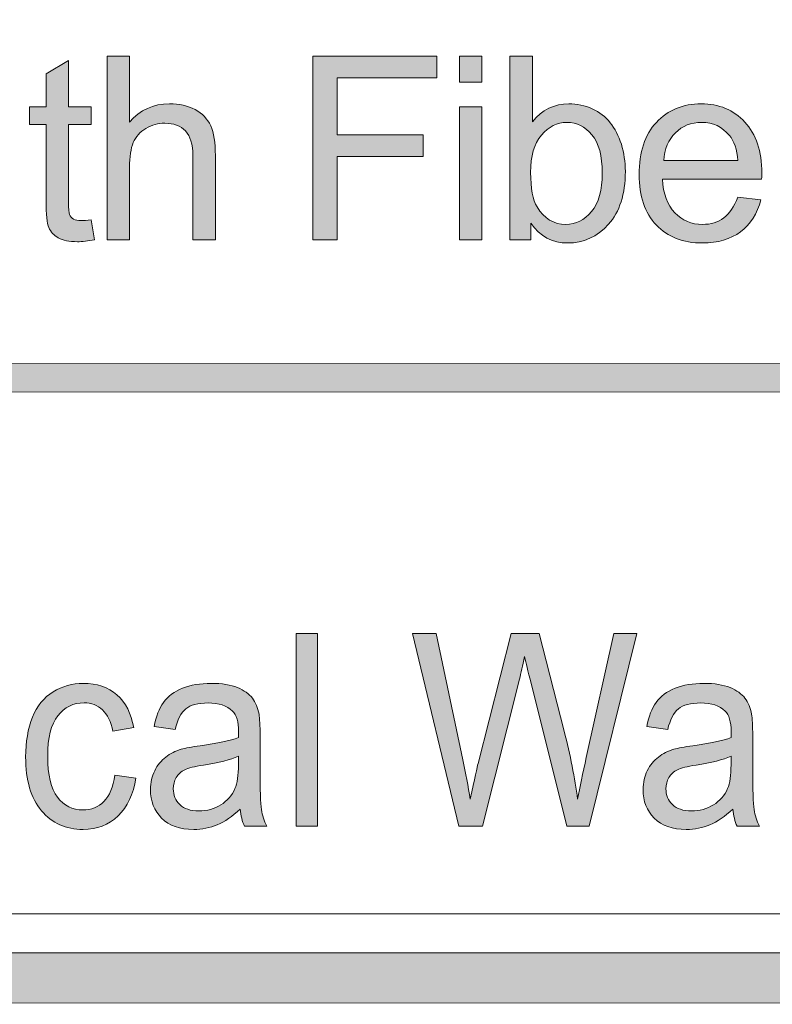
# Model space of a CAD drawing. Units: inches. Extents: x 0 to 8.9, y -11 to 2.
# Drawn here: x 6.1 to 6.5, y -10.6 to -10.1 of the extents above; entities that cross this region are included whole.
import ezdxf

# ---------------------------------------------------------------- set-up
doc = ezdxf.new("R2010")
doc.units = ezdxf.units.IN
doc.header["$MEASUREMENT"] = 0
doc.layers.add('Layer 1', color=7, linetype='Continuous', lineweight=0)

# ---------------------------------------------------------------- blocks, each defined once
blk = doc.blocks.new('Block_28')
at = {"layer": 'Layer 1'}
h = blk.add_hatch(color=7, dxfattribs=at)
h.dxf.hatch_style = 2
edge = h.paths.add_edge_path()
edge.add_spline(control_points=[(6.28046, -10.53749), (6.28046, -10.53749), (6.28046, -10.44354), (6.28046, -10.44354), (6.28046, -10.44354), (6.29091, -10.44354), (6.29091, -10.44354), (6.29091, -10.44354), (6.29091, -10.53749), (6.29091, -10.53749), (6.29091, -10.53749), (6.28046, -10.53749), (6.28046, -10.53749)], knot_values=[0, 0, 0, 0, 1, 1, 1, 2, 2, 2, 3, 3, 3, 4, 4, 4, 4], degree=3, periodic=0)
h = blk.add_hatch(color=7, dxfattribs=at)
h.dxf.hatch_style = 2
edge = h.paths.add_edge_path()
edge.add_spline(control_points=[(6.3597, -10.53749), (6.3597, -10.53749), (6.33714, -10.44354), (6.33714, -10.44354), (6.33714, -10.44354), (6.34869, -10.44354), (6.34869, -10.44354), (6.34869, -10.44354), (6.36161, -10.50513), (6.36161, -10.50513), (6.36301, -10.51158), (6.3642, -10.51799), (6.36521, -10.52435), (6.36738, -10.51431), (6.36865, -10.50852), (6.36903, -10.50699), (6.36903, -10.50699), (6.38521, -10.44354), (6.38521, -10.44354), (6.38521, -10.44354), (6.39878, -10.44354), (6.39878, -10.44354), (6.39878, -10.44354), (6.41096, -10.49109), (6.41096, -10.49109), (6.41401, -10.50289), (6.41622, -10.51397), (6.41756, -10.52435), (6.41865, -10.51842), (6.42006, -10.5116), (6.42179, -10.50391), (6.42179, -10.50391), (6.43514, -10.44354), (6.43514, -10.44354), (6.43514, -10.44354), (6.44644, -10.44354), (6.44644, -10.44354), (6.44644, -10.44354), (6.42314, -10.53749), (6.42314, -10.53749), (6.42314, -10.53749), (6.41229, -10.53749), (6.41229, -10.53749), (6.41229, -10.53749), (6.39437, -10.4659), (6.39437, -10.4659), (6.39286, -10.45992), (6.39198, -10.45624), (6.39171, -10.45487), (6.39081, -10.4592), (6.38999, -10.46288), (6.38921, -10.4659), (6.38921, -10.4659), (6.37118, -10.53749), (6.37118, -10.53749), (6.37118, -10.53749), (6.3597, -10.53749), (6.3597, -10.53749)], knot_values=[0, 0, 0, 0, 1, 1, 1, 2, 2, 2, 3, 3, 3, 4, 4, 4, 5, 5, 5, 6, 6, 6, 7, 7, 7, 8, 8, 8, 9, 9, 9, 10, 10, 10, 11, 11, 11, 12, 12, 12, 13, 13, 13, 14, 14, 14, 15, 15, 15, 16, 16, 16, 17, 17, 17, 18, 18, 18, 19, 19, 19, 19], degree=3, periodic=0)
h = blk.add_hatch(color=7, dxfattribs=at)
h.dxf.hatch_style = 2
edge = h.paths.add_edge_path()
edge.add_spline(control_points=[(6.19202, -10.51256), (6.19202, -10.51256), (6.20227, -10.51404), (6.20227, -10.51404), (6.20116, -10.52185), (6.19828, -10.52797), (6.19367, -10.53239), (6.18905, -10.53681), (6.18338, -10.53902), (6.17665, -10.53902), (6.16821, -10.53902), (6.16144, -10.53598), (6.15632, -10.52989), (6.1512, -10.5238), (6.14864, -10.51508), (6.14864, -10.50372), (6.14864, -10.49637), (6.14974, -10.48994), (6.15195, -10.48443), (6.15415, -10.47891), (6.1575, -10.47479), (6.162, -10.47202), (6.1665, -10.46927), (6.17141, -10.4679), (6.1767, -10.4679), (6.18339, -10.4679), (6.18886, -10.46977), (6.19312, -10.4735), (6.19736, -10.47724), (6.20009, -10.48254), (6.20129, -10.48942), (6.20129, -10.48942), (6.19115, -10.49116), (6.19115, -10.49116), (6.19017, -10.48659), (6.18846, -10.48314), (6.18601, -10.48083), (6.18355, -10.47853), (6.1806, -10.47738), (6.17711, -10.47738), (6.17185, -10.47738), (6.16758, -10.47947), (6.16429, -10.48363), (6.16101, -10.48779), (6.15937, -10.49438), (6.15937, -10.50339), (6.15937, -10.51253), (6.16096, -10.51918), (6.16412, -10.52333), (6.16729, -10.52747), (6.17143, -10.52954), (6.17653, -10.52954), (6.18062, -10.52954), (6.18405, -10.52816), (6.18679, -10.52538), (6.18953, -10.5226), (6.19128, -10.51832), (6.19202, -10.51256)], knot_values=[0, 0, 0, 0, 1, 1, 1, 2, 2, 2, 3, 3, 3, 4, 4, 4, 5, 5, 5, 6, 6, 6, 7, 7, 7, 8, 8, 8, 9, 9, 9, 10, 10, 10, 11, 11, 11, 12, 12, 12, 13, 13, 13, 14, 14, 14, 15, 15, 15, 16, 16, 16, 17, 17, 17, 18, 18, 18, 19, 19, 19, 19], degree=3, periodic=0)
h = blk.add_hatch(color=7, dxfattribs=at)
h.dxf.hatch_style = 2
edge = h.paths.add_edge_path()
edge.add_spline(control_points=[(6.25231, -10.50334), (6.24851, -10.50505), (6.24282, -10.5065), (6.23526, -10.50769), (6.23096, -10.50837), (6.22793, -10.50914), (6.22616, -10.51), (6.22437, -10.51085), (6.223, -10.5121), (6.22203, -10.51374), (6.22107, -10.51539), (6.22058, -10.51721), (6.22058, -10.51922), (6.22058, -10.5223), (6.22164, -10.52486), (6.22374, -10.52691), (6.22584, -10.52897), (6.22894, -10.52999), (6.23299, -10.52999), (6.23701, -10.52999), (6.24059, -10.52903), (6.24372, -10.52707), (6.24685, -10.52513), (6.24915, -10.52247), (6.25062, -10.5191), (6.25174, -10.51649), (6.25231, -10.51264), (6.25231, -10.50755), (6.25231, -10.50755), (6.25231, -10.50334), (6.25231, -10.50334)], knot_values=[0, 0, 0, 0, 1, 1, 1, 2, 2, 2, 3, 3, 3, 4, 4, 4, 5, 5, 5, 6, 6, 6, 7, 7, 7, 8, 8, 8, 9, 9, 9, 10, 10, 10, 10], degree=3, periodic=0)
edge = h.paths.add_edge_path()
edge.add_spline(control_points=[(6.25317, -10.52909), (6.24931, -10.53273), (6.24558, -10.53529), (6.24201, -10.53678), (6.23843, -10.53828), (6.23459, -10.53902), (6.2305, -10.53902), (6.22373, -10.53902), (6.21853, -10.5372), (6.2149, -10.53354), (6.21126, -10.52989), (6.20945, -10.52523), (6.20945, -10.51954), (6.20945, -10.51621), (6.21014, -10.51317), (6.21151, -10.51042), (6.21288, -10.50766), (6.21468, -10.50545), (6.21691, -10.50378), (6.21913, -10.50212), (6.22163, -10.50085), (6.22441, -10.5), (6.22645, -10.4994), (6.22955, -10.49882), (6.23368, -10.49826), (6.24212, -10.49715), (6.24832, -10.49584), (6.25231, -10.49429), (6.25233, -10.49272), (6.25236, -10.49171), (6.25236, -10.49128), (6.25236, -10.48659), (6.25137, -10.48328), (6.2494, -10.48135), (6.24673, -10.47875), (6.24277, -10.47744), (6.23751, -10.47744), (6.2326, -10.47744), (6.22898, -10.47839), (6.22664, -10.48029), (6.2243, -10.48219), (6.22257, -10.48556), (6.22145, -10.49038), (6.22145, -10.49038), (6.21125, -10.48885), (6.21125, -10.48885), (6.21217, -10.48402), (6.2137, -10.48012), (6.21583, -10.47715), (6.21795, -10.47419), (6.22103, -10.4719), (6.22504, -10.4703), (6.22907, -10.4687), (6.23372, -10.4679), (6.23903, -10.4679), (6.24428, -10.4679), (6.24855, -10.46857), (6.25183, -10.46994), (6.25513, -10.47131), (6.25754, -10.47302), (6.25909, -10.4751), (6.26063, -10.47717), (6.26172, -10.47979), (6.26233, -10.48295), (6.26268, -10.48492), (6.26286, -10.48846), (6.26286, -10.49358), (6.26286, -10.49358), (6.26286, -10.50897), (6.26286, -10.50897), (6.26286, -10.51969), (6.26308, -10.52648), (6.26352, -10.52932), (6.26397, -10.53216), (6.26484, -10.53488), (6.26615, -10.53749), (6.26615, -10.53749), (6.25526, -10.53749), (6.25526, -10.53749), (6.25418, -10.5351), (6.25347, -10.53229), (6.25317, -10.52909)], knot_values=[0, 0, 0, 0, 1, 1, 1, 2, 2, 2, 3, 3, 3, 4, 4, 4, 5, 5, 5, 6, 6, 6, 7, 7, 7, 8, 8, 8, 9, 9, 9, 10, 10, 10, 11, 11, 11, 12, 12, 12, 13, 13, 13, 14, 14, 14, 15, 15, 15, 16, 16, 16, 17, 17, 17, 18, 18, 18, 19, 19, 19, 20, 20, 20, 21, 21, 21, 22, 22, 22, 23, 23, 23, 24, 24, 24, 25, 25, 25, 26, 26, 26, 27, 27, 27, 27], degree=3, periodic=0)
h = blk.add_hatch(color=7, dxfattribs=at)
h.dxf.hatch_style = 2
edge = h.paths.add_edge_path()
edge.add_spline(control_points=[(6.49231, -10.50334), (6.48851, -10.50505), (6.48283, -10.5065), (6.47526, -10.50769), (6.47096, -10.50837), (6.46794, -10.50914), (6.46616, -10.51), (6.46437, -10.51085), (6.463, -10.5121), (6.46204, -10.51374), (6.46107, -10.51539), (6.46058, -10.51721), (6.46058, -10.51922), (6.46058, -10.5223), (6.46164, -10.52486), (6.46375, -10.52691), (6.46585, -10.52897), (6.46894, -10.52999), (6.473, -10.52999), (6.47701, -10.52999), (6.48059, -10.52903), (6.48372, -10.52707), (6.48686, -10.52513), (6.48915, -10.52247), (6.49063, -10.5191), (6.49174, -10.51649), (6.49231, -10.51264), (6.49231, -10.50755), (6.49231, -10.50755), (6.49231, -10.50334), (6.49231, -10.50334)], knot_values=[0, 0, 0, 0, 1, 1, 1, 2, 2, 2, 3, 3, 3, 4, 4, 4, 5, 5, 5, 6, 6, 6, 7, 7, 7, 8, 8, 8, 9, 9, 9, 10, 10, 10, 10], degree=3, periodic=0)
edge = h.paths.add_edge_path()
edge.add_spline(control_points=[(6.49318, -10.52909), (6.48931, -10.53273), (6.48558, -10.53529), (6.48201, -10.53678), (6.47843, -10.53828), (6.4746, -10.53902), (6.4705, -10.53902), (6.46373, -10.53902), (6.45854, -10.5372), (6.4549, -10.53354), (6.45127, -10.52989), (6.44945, -10.52523), (6.44945, -10.51954), (6.44945, -10.51621), (6.45014, -10.51317), (6.45151, -10.51042), (6.45288, -10.50766), (6.45468, -10.50545), (6.45691, -10.50378), (6.45913, -10.50212), (6.46163, -10.50085), (6.46441, -10.5), (6.46646, -10.4994), (6.46955, -10.49882), (6.47369, -10.49826), (6.48212, -10.49715), (6.48832, -10.49584), (6.49231, -10.49429), (6.49234, -10.49272), (6.49236, -10.49171), (6.49236, -10.49128), (6.49236, -10.48659), (6.49137, -10.48328), (6.48941, -10.48135), (6.48674, -10.47875), (6.48277, -10.47744), (6.47751, -10.47744), (6.4726, -10.47744), (6.46898, -10.47839), (6.46665, -10.48029), (6.4643, -10.48219), (6.46258, -10.48556), (6.46145, -10.49038), (6.46145, -10.49038), (6.45125, -10.48885), (6.45125, -10.48885), (6.45218, -10.48402), (6.45371, -10.48012), (6.45584, -10.47715), (6.45795, -10.47419), (6.46103, -10.4719), (6.46505, -10.4703), (6.46908, -10.4687), (6.47373, -10.4679), (6.47903, -10.4679), (6.48428, -10.4679), (6.48855, -10.46857), (6.49183, -10.46994), (6.49513, -10.47131), (6.49755, -10.47302), (6.49909, -10.4751), (6.50064, -10.47717), (6.50172, -10.47979), (6.50233, -10.48295), (6.50269, -10.48492), (6.50286, -10.48846), (6.50286, -10.49358), (6.50286, -10.49358), (6.50286, -10.50897), (6.50286, -10.50897), (6.50286, -10.51969), (6.50308, -10.52648), (6.50353, -10.52932), (6.50397, -10.53216), (6.50484, -10.53488), (6.50616, -10.53749), (6.50616, -10.53749), (6.49527, -10.53749), (6.49527, -10.53749), (6.49418, -10.5351), (6.49348, -10.53229), (6.49318, -10.52909)], knot_values=[0, 0, 0, 0, 1, 1, 1, 2, 2, 2, 3, 3, 3, 4, 4, 4, 5, 5, 5, 6, 6, 6, 7, 7, 7, 8, 8, 8, 9, 9, 9, 10, 10, 10, 11, 11, 11, 12, 12, 12, 13, 13, 13, 14, 14, 14, 15, 15, 15, 16, 16, 16, 17, 17, 17, 18, 18, 18, 19, 19, 19, 20, 20, 20, 21, 21, 21, 22, 22, 22, 23, 23, 23, 24, 24, 24, 25, 25, 25, 26, 26, 26, 27, 27, 27, 27], degree=3, periodic=0)
for points, knots in [([(6.28046, -10.53749), (6.28046, -10.53749), (6.28046, -10.44354), (6.28046, -10.44354), (6.28046, -10.44354), (6.29091, -10.44354), (6.29091, -10.44354), (6.29091, -10.44354), (6.29091, -10.53749), (6.29091, -10.53749), (6.29091, -10.53749), (6.28046, -10.53749), (6.28046, -10.53749)], [0, 0, 0, 0, 1, 1, 1, 2, 2, 2, 3, 3, 3, 4, 4, 4, 4]), ([(6.3597, -10.53749), (6.3597, -10.53749), (6.33714, -10.44354), (6.33714, -10.44354), (6.33714, -10.44354), (6.34869, -10.44354), (6.34869, -10.44354), (6.34869, -10.44354), (6.36161, -10.50513), (6.36161, -10.50513), (6.36301, -10.51158), (6.3642, -10.51799), (6.36521, -10.52435), (6.36738, -10.51431), (6.36865, -10.50852), (6.36903, -10.50699), (6.36903, -10.50699), (6.38521, -10.44354), (6.38521, -10.44354), (6.38521, -10.44354), (6.39878, -10.44354), (6.39878, -10.44354), (6.39878, -10.44354), (6.41096, -10.49109), (6.41096, -10.49109), (6.41401, -10.50289), (6.41622, -10.51397), (6.41756, -10.52435), (6.41865, -10.51842), (6.42006, -10.5116), (6.42179, -10.50391), (6.42179, -10.50391), (6.43514, -10.44354), (6.43514, -10.44354), (6.43514, -10.44354), (6.44644, -10.44354), (6.44644, -10.44354), (6.44644, -10.44354), (6.42314, -10.53749), (6.42314, -10.53749), (6.42314, -10.53749), (6.41229, -10.53749), (6.41229, -10.53749), (6.41229, -10.53749), (6.39437, -10.4659), (6.39437, -10.4659), (6.39286, -10.45992), (6.39198, -10.45624), (6.39171, -10.45487), (6.39081, -10.4592), (6.38999, -10.46288), (6.38921, -10.4659), (6.38921, -10.4659), (6.37118, -10.53749), (6.37118, -10.53749), (6.37118, -10.53749), (6.3597, -10.53749), (6.3597, -10.53749)], [0, 0, 0, 0, 1, 1, 1, 2, 2, 2, 3, 3, 3, 4, 4, 4, 5, 5, 5, 6, 6, 6, 7, 7, 7, 8, 8, 8, 9, 9, 9, 10, 10, 10, 11, 11, 11, 12, 12, 12, 13, 13, 13, 14, 14, 14, 15, 15, 15, 16, 16, 16, 17, 17, 17, 18, 18, 18, 19, 19, 19, 19]), ([(6.19202, -10.51256), (6.19202, -10.51256), (6.20227, -10.51404), (6.20227, -10.51404), (6.20116, -10.52185), (6.19828, -10.52797), (6.19367, -10.53239), (6.18905, -10.53681), (6.18338, -10.53902), (6.17665, -10.53902), (6.16821, -10.53902), (6.16144, -10.53598), (6.15632, -10.52989), (6.1512, -10.5238), (6.14864, -10.51508), (6.14864, -10.50372), (6.14864, -10.49637), (6.14974, -10.48994), (6.15195, -10.48443), (6.15415, -10.47891), (6.1575, -10.47479), (6.162, -10.47202), (6.1665, -10.46927), (6.17141, -10.4679), (6.1767, -10.4679), (6.18339, -10.4679), (6.18886, -10.46977), (6.19312, -10.4735), (6.19736, -10.47724), (6.20009, -10.48254), (6.20129, -10.48942), (6.20129, -10.48942), (6.19115, -10.49116), (6.19115, -10.49116), (6.19017, -10.48659), (6.18846, -10.48314), (6.18601, -10.48083), (6.18355, -10.47853), (6.1806, -10.47738), (6.17711, -10.47738), (6.17185, -10.47738), (6.16758, -10.47947), (6.16429, -10.48363), (6.16101, -10.48779), (6.15937, -10.49438), (6.15937, -10.50339), (6.15937, -10.51253), (6.16096, -10.51918), (6.16412, -10.52333), (6.16729, -10.52747), (6.17143, -10.52954), (6.17653, -10.52954), (6.18062, -10.52954), (6.18405, -10.52816), (6.18679, -10.52538), (6.18953, -10.5226), (6.19128, -10.51832), (6.19202, -10.51256)], [0, 0, 0, 0, 1, 1, 1, 2, 2, 2, 3, 3, 3, 4, 4, 4, 5, 5, 5, 6, 6, 6, 7, 7, 7, 8, 8, 8, 9, 9, 9, 10, 10, 10, 11, 11, 11, 12, 12, 12, 13, 13, 13, 14, 14, 14, 15, 15, 15, 16, 16, 16, 17, 17, 17, 18, 18, 18, 19, 19, 19, 19]), ([(6.25317, -10.52909), (6.24931, -10.53273), (6.24558, -10.53529), (6.24201, -10.53678), (6.23843, -10.53828), (6.23459, -10.53902), (6.2305, -10.53902), (6.22373, -10.53902), (6.21853, -10.5372), (6.2149, -10.53354), (6.21126, -10.52989), (6.20945, -10.52523), (6.20945, -10.51954), (6.20945, -10.51621), (6.21014, -10.51317), (6.21151, -10.51042), (6.21288, -10.50766), (6.21468, -10.50545), (6.21691, -10.50378), (6.21913, -10.50212), (6.22163, -10.50085), (6.22441, -10.5), (6.22645, -10.4994), (6.22955, -10.49882), (6.23368, -10.49826), (6.24212, -10.49715), (6.24832, -10.49584), (6.25231, -10.49429), (6.25233, -10.49272), (6.25236, -10.49171), (6.25236, -10.49128), (6.25236, -10.48659), (6.25137, -10.48328), (6.2494, -10.48135), (6.24673, -10.47875), (6.24277, -10.47744), (6.23751, -10.47744), (6.2326, -10.47744), (6.22898, -10.47839), (6.22664, -10.48029), (6.2243, -10.48219), (6.22257, -10.48556), (6.22145, -10.49038), (6.22145, -10.49038), (6.21125, -10.48885), (6.21125, -10.48885), (6.21217, -10.48402), (6.2137, -10.48012), (6.21583, -10.47715), (6.21795, -10.47419), (6.22103, -10.4719), (6.22504, -10.4703), (6.22907, -10.4687), (6.23372, -10.4679), (6.23903, -10.4679), (6.24428, -10.4679), (6.24855, -10.46857), (6.25183, -10.46994), (6.25513, -10.47131), (6.25754, -10.47302), (6.25909, -10.4751), (6.26063, -10.47717), (6.26172, -10.47979), (6.26233, -10.48295), (6.26268, -10.48492), (6.26286, -10.48846), (6.26286, -10.49358), (6.26286, -10.49358), (6.26286, -10.50897), (6.26286, -10.50897), (6.26286, -10.51969), (6.26308, -10.52648), (6.26352, -10.52932), (6.26397, -10.53216), (6.26484, -10.53488), (6.26615, -10.53749), (6.26615, -10.53749), (6.25526, -10.53749), (6.25526, -10.53749), (6.25418, -10.5351), (6.25347, -10.53229), (6.25317, -10.52909)], [0, 0, 0, 0, 1, 1, 1, 2, 2, 2, 3, 3, 3, 4, 4, 4, 5, 5, 5, 6, 6, 6, 7, 7, 7, 8, 8, 8, 9, 9, 9, 10, 10, 10, 11, 11, 11, 12, 12, 12, 13, 13, 13, 14, 14, 14, 15, 15, 15, 16, 16, 16, 17, 17, 17, 18, 18, 18, 19, 19, 19, 20, 20, 20, 21, 21, 21, 22, 22, 22, 23, 23, 23, 24, 24, 24, 25, 25, 25, 26, 26, 26, 27, 27, 27, 27]), ([(6.49318, -10.52909), (6.48931, -10.53273), (6.48558, -10.53529), (6.48201, -10.53678), (6.47843, -10.53828), (6.4746, -10.53902), (6.4705, -10.53902), (6.46373, -10.53902), (6.45854, -10.5372), (6.4549, -10.53354), (6.45127, -10.52989), (6.44945, -10.52523), (6.44945, -10.51954), (6.44945, -10.51621), (6.45014, -10.51317), (6.45151, -10.51042), (6.45288, -10.50766), (6.45468, -10.50545), (6.45691, -10.50378), (6.45913, -10.50212), (6.46163, -10.50085), (6.46441, -10.5), (6.46646, -10.4994), (6.46955, -10.49882), (6.47369, -10.49826), (6.48212, -10.49715), (6.48832, -10.49584), (6.49231, -10.49429), (6.49234, -10.49272), (6.49236, -10.49171), (6.49236, -10.49128), (6.49236, -10.48659), (6.49137, -10.48328), (6.48941, -10.48135), (6.48674, -10.47875), (6.48277, -10.47744), (6.47751, -10.47744), (6.4726, -10.47744), (6.46898, -10.47839), (6.46665, -10.48029), (6.4643, -10.48219), (6.46258, -10.48556), (6.46145, -10.49038), (6.46145, -10.49038), (6.45125, -10.48885), (6.45125, -10.48885), (6.45218, -10.48402), (6.45371, -10.48012), (6.45584, -10.47715), (6.45795, -10.47419), (6.46103, -10.4719), (6.46505, -10.4703), (6.46908, -10.4687), (6.47373, -10.4679), (6.47903, -10.4679), (6.48428, -10.4679), (6.48855, -10.46857), (6.49183, -10.46994), (6.49513, -10.47131), (6.49755, -10.47302), (6.49909, -10.4751), (6.50064, -10.47717), (6.50172, -10.47979), (6.50233, -10.48295), (6.50269, -10.48492), (6.50286, -10.48846), (6.50286, -10.49358), (6.50286, -10.49358), (6.50286, -10.50897), (6.50286, -10.50897), (6.50286, -10.51969), (6.50308, -10.52648), (6.50353, -10.52932), (6.50397, -10.53216), (6.50484, -10.53488), (6.50616, -10.53749), (6.50616, -10.53749), (6.49527, -10.53749), (6.49527, -10.53749), (6.49418, -10.5351), (6.49348, -10.53229), (6.49318, -10.52909)], [0, 0, 0, 0, 1, 1, 1, 2, 2, 2, 3, 3, 3, 4, 4, 4, 5, 5, 5, 6, 6, 6, 7, 7, 7, 8, 8, 8, 9, 9, 9, 10, 10, 10, 11, 11, 11, 12, 12, 12, 13, 13, 13, 14, 14, 14, 15, 15, 15, 16, 16, 16, 17, 17, 17, 18, 18, 18, 19, 19, 19, 20, 20, 20, 21, 21, 21, 22, 22, 22, 23, 23, 23, 24, 24, 24, 25, 25, 25, 26, 26, 26, 27, 27, 27, 27]), ([(6.25231, -10.50334), (6.24851, -10.50505), (6.24282, -10.5065), (6.23526, -10.50769), (6.23096, -10.50837), (6.22793, -10.50914), (6.22616, -10.51), (6.22437, -10.51085), (6.223, -10.5121), (6.22203, -10.51374), (6.22107, -10.51539), (6.22058, -10.51721), (6.22058, -10.51922), (6.22058, -10.5223), (6.22164, -10.52486), (6.22374, -10.52691), (6.22584, -10.52897), (6.22894, -10.52999), (6.23299, -10.52999), (6.23701, -10.52999), (6.24059, -10.52903), (6.24372, -10.52707), (6.24685, -10.52513), (6.24915, -10.52247), (6.25062, -10.5191), (6.25174, -10.51649), (6.25231, -10.51264), (6.25231, -10.50755), (6.25231, -10.50755), (6.25231, -10.50334), (6.25231, -10.50334)], [0, 0, 0, 0, 1, 1, 1, 2, 2, 2, 3, 3, 3, 4, 4, 4, 5, 5, 5, 6, 6, 6, 7, 7, 7, 8, 8, 8, 9, 9, 9, 10, 10, 10, 10]), ([(6.49231, -10.50334), (6.48851, -10.50505), (6.48283, -10.5065), (6.47526, -10.50769), (6.47096, -10.50837), (6.46794, -10.50914), (6.46616, -10.51), (6.46437, -10.51085), (6.463, -10.5121), (6.46204, -10.51374), (6.46107, -10.51539), (6.46058, -10.51721), (6.46058, -10.51922), (6.46058, -10.5223), (6.46164, -10.52486), (6.46375, -10.52691), (6.46585, -10.52897), (6.46894, -10.52999), (6.473, -10.52999), (6.47701, -10.52999), (6.48059, -10.52903), (6.48372, -10.52707), (6.48686, -10.52513), (6.48915, -10.52247), (6.49063, -10.5191), (6.49174, -10.51649), (6.49231, -10.51264), (6.49231, -10.50755), (6.49231, -10.50755), (6.49231, -10.50334), (6.49231, -10.50334)], [0, 0, 0, 0, 1, 1, 1, 2, 2, 2, 3, 3, 3, 4, 4, 4, 5, 5, 5, 6, 6, 6, 7, 7, 7, 8, 8, 8, 9, 9, 9, 10, 10, 10, 10])]:
    blk.add_open_spline(points, degree=3, knots=knots, dxfattribs=at)
blk = doc.blocks.new('Block_27')
at = {"layer": 'Layer 1'}
blk.add_blockref('Block_28', (0, 0), dxfattribs=at)
blk = doc.blocks.new('Block_65')
at = {"layer": 'Layer 1'}
h = blk.add_hatch(color=7, dxfattribs=at)
h.dxf.hatch_style = 2
edge = h.paths.add_edge_path()
edge.add_spline(control_points=[(8.12683, -10.40198), (8.12683, -10.51072), (8.03837, -10.59917), (7.92964, -10.59917), (7.92964, -10.59917), (0.57207, -10.59917), (0.57207, -10.59917), (0.46334, -10.59917), (0.37488, -10.51072), (0.37488, -10.40198), (0.37488, -10.40198), (0.37488, -9.95636), (0.37488, -9.95636), (0.37488, -9.84762), (0.46334, -9.75917), (0.57207, -9.75917), (0.57207, -9.75917), (7.92964, -9.75917), (7.92964, -9.75917), (8.03837, -9.75917), (8.12683, -9.84762), (8.12683, -9.95636), (8.12683, -9.95636), (8.12683, -10.40198), (8.12683, -10.40198)], knot_values=[0, 0, 0, 0, 1, 1, 1, 2, 2, 2, 3, 3, 3, 4, 4, 4, 5, 5, 5, 6, 6, 6, 7, 7, 7, 8, 8, 8, 8], degree=3, periodic=0)
edge = h.paths.add_edge_path()
edge.add_spline(control_points=[(7.92964, -9.73417), (7.92964, -9.73417), (0.57207, -9.73417), (0.57207, -9.73417), (0.44935, -9.73417), (0.34988, -9.83365), (0.34988, -9.95636), (0.34988, -9.95636), (0.34988, -10.40198), (0.34988, -10.40198), (0.34988, -10.52469), (0.44935, -10.62417), (0.57207, -10.62417), (0.57207, -10.62417), (3.78723, -10.62289), (3.78723, -10.62289), (3.78723, -10.62289), (4.71448, -10.62289), (4.71448, -10.62289), (4.71448, -10.62289), (7.92964, -10.62417), (7.92964, -10.62417), (8.05235, -10.62417), (8.15182, -10.52469), (8.15182, -10.40198), (8.15182, -10.40198), (8.15182, -9.95636), (8.15182, -9.95636), (8.15182, -9.83365), (8.05235, -9.73417), (7.92964, -9.73417)], knot_values=[0, 0, 0, 0, 1, 1, 1, 2, 2, 2, 3, 3, 3, 4, 4, 4, 5, 5, 5, 6, 6, 6, 7, 7, 7, 8, 8, 8, 9, 9, 9, 10, 10, 10, 10], degree=3, periodic=0)
edge.add_line((7.92964, -9.73417), (7.92964, -9.73417))
h = blk.add_hatch(color=7, dxfattribs=at)
h.dxf.hatch_style = 2
edge = h.paths.add_edge_path()
edge.add_spline(control_points=[(2.11492, -10.32612), (2.11109, -10.32612), (2.10798, -10.32301), (2.10798, -10.31917), (2.10798, -10.31534), (2.11109, -10.31223), (2.11492, -10.31223), (2.11492, -10.31223), (8.06557, -10.31212), (8.06557, -10.31212), (8.06942, -10.31212), (8.07252, -10.31523), (8.07252, -10.31906), (8.07252, -10.32291), (8.06942, -10.32601), (8.06557, -10.32601), (8.06557, -10.32601), (2.11492, -10.32612), (2.11492, -10.32612)], knot_values=[0, 0, 0, 0, 1, 1, 1, 2, 2, 2, 3, 3, 3, 4, 4, 4, 5, 5, 5, 6, 6, 6, 6], degree=3, periodic=0)
for points, knots in [([(7.92964, -9.73417), (7.92964, -9.73417), (0.57207, -9.73417), (0.57207, -9.73417), (0.44935, -9.73417), (0.34988, -9.83365), (0.34988, -9.95636), (0.34988, -9.95636), (0.34988, -10.40198), (0.34988, -10.40198), (0.34988, -10.52469), (0.44935, -10.62417), (0.57207, -10.62417), (0.57207, -10.62417), (3.78723, -10.62289), (3.78723, -10.62289), (3.78723, -10.62289), (4.71448, -10.62289), (4.71448, -10.62289), (4.71448, -10.62289), (7.92964, -10.62417), (7.92964, -10.62417), (8.05235, -10.62417), (8.15182, -10.52469), (8.15182, -10.40198), (8.15182, -10.40198), (8.15182, -9.95636), (8.15182, -9.95636), (8.15182, -9.83365), (8.05235, -9.73417), (7.92964, -9.73417)], [0, 0, 0, 0, 1, 1, 1, 2, 2, 2, 3, 3, 3, 4, 4, 4, 5, 5, 5, 6, 6, 6, 7, 7, 7, 8, 8, 8, 9, 9, 9, 10, 10, 10, 10]), ([(8.12683, -10.40198), (8.12683, -10.51072), (8.03837, -10.59917), (7.92964, -10.59917), (7.92964, -10.59917), (0.57207, -10.59917), (0.57207, -10.59917), (0.46334, -10.59917), (0.37488, -10.51072), (0.37488, -10.40198), (0.37488, -10.40198), (0.37488, -9.95636), (0.37488, -9.95636), (0.37488, -9.84762), (0.46334, -9.75917), (0.57207, -9.75917), (0.57207, -9.75917), (7.92964, -9.75917), (7.92964, -9.75917), (8.03837, -9.75917), (8.12683, -9.84762), (8.12683, -9.95636), (8.12683, -9.95636), (8.12683, -10.40198), (8.12683, -10.40198)], [0, 0, 0, 0, 1, 1, 1, 2, 2, 2, 3, 3, 3, 4, 4, 4, 5, 5, 5, 6, 6, 6, 7, 7, 7, 8, 8, 8, 8]), ([(2.11492, -10.32612), (2.11109, -10.32612), (2.10798, -10.32301), (2.10798, -10.31917), (2.10798, -10.31534), (2.11109, -10.31223), (2.11492, -10.31223), (2.11492, -10.31223), (8.06557, -10.31212), (8.06557, -10.31212), (8.06942, -10.31212), (8.07252, -10.31523), (8.07252, -10.31906), (8.07252, -10.32291), (8.06942, -10.32601), (8.06557, -10.32601), (8.06557, -10.32601), (2.11492, -10.32612), (2.11492, -10.32612)], [0, 0, 0, 0, 1, 1, 1, 2, 2, 2, 3, 3, 3, 4, 4, 4, 5, 5, 5, 6, 6, 6, 6])]:
    blk.add_open_spline(points, degree=3, knots=knots, dxfattribs=at)
blk = doc.blocks.new('Block_73')
at = {"layer": 'Layer 1'}
h = blk.add_hatch(color=7, dxfattribs=at)
h.dxf.hatch_style = 2
edge = h.paths.add_edge_path()
edge.add_spline(control_points=[(6.18829, -10.25199), (6.18829, -10.25199), (6.18829, -10.16252), (6.18829, -10.16252), (6.18829, -10.16252), (6.19927, -10.16252), (6.19927, -10.16252), (6.19927, -10.16252), (6.19927, -10.19462), (6.19927, -10.19462), (6.2044, -10.18868), (6.21086, -10.18571), (6.21867, -10.18571), (6.22347, -10.18571), (6.22765, -10.18666), (6.23119, -10.18854), (6.23473, -10.19044), (6.23726, -10.19306), (6.23878, -10.19638), (6.24032, -10.19973), (6.24108, -10.20458), (6.24108, -10.21092), (6.24108, -10.21092), (6.24108, -10.25199), (6.24108, -10.25199), (6.24108, -10.25199), (6.23009, -10.25199), (6.23009, -10.25199), (6.23009, -10.25199), (6.23009, -10.21092), (6.23009, -10.21092), (6.23009, -10.20542), (6.2289, -10.20143), (6.22652, -10.19892), (6.22413, -10.19642), (6.22077, -10.19516), (6.21642, -10.19516), (6.21316, -10.19516), (6.2101, -10.19602), (6.20723, -10.1977), (6.20436, -10.1994), (6.20231, -10.20169), (6.20109, -10.20458), (6.19987, -10.20747), (6.19927, -10.21145), (6.19927, -10.21654), (6.19927, -10.21654), (6.19927, -10.25199), (6.19927, -10.25199), (6.19927, -10.25199), (6.18829, -10.25199), (6.18829, -10.25199)], knot_values=[0, 0, 0, 0, 1, 1, 1, 2, 2, 2, 3, 3, 3, 4, 4, 4, 5, 5, 5, 6, 6, 6, 7, 7, 7, 8, 8, 8, 9, 9, 9, 10, 10, 10, 11, 11, 11, 12, 12, 12, 13, 13, 13, 14, 14, 14, 15, 15, 15, 16, 16, 16, 17, 17, 17, 17], degree=3, periodic=0)
h = blk.add_hatch(color=7, dxfattribs=at)
h.dxf.hatch_style = 2
edge = h.paths.add_edge_path()
edge.add_spline(control_points=[(6.28855, -10.25199), (6.28855, -10.25199), (6.28855, -10.16252), (6.28855, -10.16252), (6.28855, -10.16252), (6.3489, -10.16252), (6.3489, -10.16252), (6.3489, -10.16252), (6.3489, -10.17308), (6.3489, -10.17308), (6.3489, -10.17308), (6.30039, -10.17308), (6.30039, -10.17308), (6.30039, -10.17308), (6.30039, -10.20078), (6.30039, -10.20078), (6.30039, -10.20078), (6.34238, -10.20078), (6.34238, -10.20078), (6.34238, -10.20078), (6.34238, -10.21134), (6.34238, -10.21134), (6.34238, -10.21134), (6.30039, -10.21134), (6.30039, -10.21134), (6.30039, -10.21134), (6.30039, -10.25199), (6.30039, -10.25199), (6.30039, -10.25199), (6.28855, -10.25199), (6.28855, -10.25199)], knot_values=[0, 0, 0, 0, 1, 1, 1, 2, 2, 2, 3, 3, 3, 4, 4, 4, 5, 5, 5, 6, 6, 6, 7, 7, 7, 8, 8, 8, 9, 9, 9, 10, 10, 10, 10], degree=3, periodic=0)
h = blk.add_hatch(color=7, dxfattribs=at)
h.dxf.hatch_style = 2
edge = h.paths.add_edge_path()
edge.add_spline(control_points=[(6.35994, -10.25199), (6.35994, -10.25199), (6.35994, -10.18717), (6.35994, -10.18717), (6.35994, -10.18717), (6.37093, -10.18717), (6.37093, -10.18717), (6.37093, -10.18717), (6.37093, -10.25199), (6.37093, -10.25199), (6.37093, -10.25199), (6.35994, -10.25199), (6.35994, -10.25199)], knot_values=[0, 0, 0, 0, 1, 1, 1, 2, 2, 2, 3, 3, 3, 4, 4, 4, 4], degree=3, periodic=0)
edge = h.paths.add_edge_path()
edge.add_spline(control_points=[(6.35994, -10.17514), (6.35994, -10.17514), (6.35994, -10.16252), (6.35994, -10.16252), (6.35994, -10.16252), (6.37093, -10.16252), (6.37093, -10.16252), (6.37093, -10.16252), (6.37093, -10.17514), (6.37093, -10.17514), (6.37093, -10.17514), (6.35994, -10.17514), (6.35994, -10.17514)], knot_values=[0, 0, 0, 0, 1, 1, 1, 2, 2, 2, 3, 3, 3, 4, 4, 4, 4], degree=3, periodic=0)
h = blk.add_hatch(color=7, dxfattribs=at)
h.dxf.hatch_style = 2
edge = h.paths.add_edge_path()
edge.add_spline(control_points=[(6.39467, -10.21909), (6.39467, -10.22687), (6.39571, -10.23249), (6.39784, -10.23593), (6.40129, -10.2416), (6.40597, -10.24443), (6.41187, -10.24443), (6.41667, -10.24443), (6.42082, -10.24234), (6.42432, -10.23817), (6.42782, -10.234), (6.42958, -10.22778), (6.42958, -10.21952), (6.42958, -10.21106), (6.4279, -10.20482), (6.42453, -10.20078), (6.42118, -10.19676), (6.41713, -10.19474), (6.41235, -10.19474), (6.40755, -10.19474), (6.4034, -10.19683), (6.3999, -10.201), (6.3964, -10.20517), (6.39467, -10.21121), (6.39467, -10.21909)], knot_values=[0, 0, 0, 0, 1, 1, 1, 2, 2, 2, 3, 3, 3, 4, 4, 4, 5, 5, 5, 6, 6, 6, 7, 7, 7, 8, 8, 8, 8], degree=3, periodic=0)
edge = h.paths.add_edge_path()
edge.add_spline(control_points=[(6.39478, -10.25199), (6.39478, -10.25199), (6.38459, -10.25199), (6.38459, -10.25199), (6.38459, -10.25199), (6.38459, -10.16252), (6.38459, -10.16252), (6.38459, -10.16252), (6.39558, -10.16252), (6.39558, -10.16252), (6.39558, -10.16252), (6.39558, -10.19443), (6.39558, -10.19443), (6.40021, -10.18863), (6.40614, -10.18571), (6.41333, -10.18571), (6.41732, -10.18571), (6.4211, -10.18651), (6.42466, -10.18812), (6.42822, -10.18972), (6.43115, -10.19199), (6.43344, -10.19489), (6.43575, -10.19781), (6.43754, -10.20132), (6.43886, -10.20542), (6.44014, -10.20954), (6.44081, -10.21394), (6.44081, -10.2186), (6.44081, -10.22972), (6.43806, -10.23831), (6.43256, -10.24437), (6.42707, -10.25043), (6.42048, -10.25346), (6.41279, -10.25346), (6.40514, -10.25346), (6.39913, -10.25027), (6.39478, -10.24388), (6.39478, -10.24388), (6.39478, -10.25199), (6.39478, -10.25199)], knot_values=[0, 0, 0, 0, 1, 1, 1, 2, 2, 2, 3, 3, 3, 4, 4, 4, 5, 5, 5, 6, 6, 6, 7, 7, 7, 8, 8, 8, 9, 9, 9, 10, 10, 10, 11, 11, 11, 12, 12, 12, 13, 13, 13, 13], degree=3, periodic=0)
h = blk.add_hatch(color=7, dxfattribs=at)
h.dxf.hatch_style = 2
edge = h.paths.add_edge_path()
edge.add_spline(control_points=[(6.18054, -10.24217), (6.18054, -10.24217), (6.18213, -10.25187), (6.18213, -10.25187), (6.17904, -10.25252), (6.17627, -10.25285), (6.17383, -10.25285), (6.16984, -10.25285), (6.16675, -10.25221), (6.16455, -10.25096), (6.16235, -10.2497), (6.16081, -10.24803), (6.15991, -10.24599), (6.15902, -10.24392), (6.15857, -10.2396), (6.15857, -10.23301), (6.15857, -10.23301), (6.15857, -10.19572), (6.15857, -10.19572), (6.15857, -10.19572), (6.15051, -10.19572), (6.15051, -10.19572), (6.15051, -10.19572), (6.15051, -10.18717), (6.15051, -10.18717), (6.15051, -10.18717), (6.15857, -10.18717), (6.15857, -10.18717), (6.15857, -10.18717), (6.15857, -10.17113), (6.15857, -10.17113), (6.15857, -10.17113), (6.1695, -10.16454), (6.1695, -10.16454), (6.1695, -10.16454), (6.1695, -10.18717), (6.1695, -10.18717), (6.1695, -10.18717), (6.18054, -10.18717), (6.18054, -10.18717), (6.18054, -10.18717), (6.18054, -10.19572), (6.18054, -10.19572), (6.18054, -10.19572), (6.1695, -10.19572), (6.1695, -10.19572), (6.1695, -10.19572), (6.1695, -10.23363), (6.1695, -10.23363), (6.1695, -10.23676), (6.16969, -10.23877), (6.17007, -10.23966), (6.17046, -10.24056), (6.17109, -10.24128), (6.17197, -10.24179), (6.17284, -10.24234), (6.17409, -10.24259), (6.17571, -10.24259), (6.17693, -10.24259), (6.17855, -10.24246), (6.18054, -10.24217)], knot_values=[0, 0, 0, 0, 1, 1, 1, 2, 2, 2, 3, 3, 3, 4, 4, 4, 5, 5, 5, 6, 6, 6, 7, 7, 7, 8, 8, 8, 9, 9, 9, 10, 10, 10, 11, 11, 11, 12, 12, 12, 13, 13, 13, 14, 14, 14, 15, 15, 15, 16, 16, 16, 17, 17, 17, 18, 18, 18, 19, 19, 19, 20, 20, 20, 20], degree=3, periodic=0)
h = blk.add_hatch(color=7, dxfattribs=at)
h.dxf.hatch_style = 2
edge = h.paths.add_edge_path()
edge.add_spline(control_points=[(6.45949, -10.21337), (6.45949, -10.21337), (6.49567, -10.21337), (6.49567, -10.21337), (6.49519, -10.20791), (6.4938, -10.20382), (6.49152, -10.20109), (6.48802, -10.19686), (6.48348, -10.19474), (6.47791, -10.19474), (6.47286, -10.19474), (6.46863, -10.19644), (6.46518, -10.1998), (6.46175, -10.20319), (6.45984, -10.20771), (6.45949, -10.21337)], knot_values=[0, 0, 0, 0, 1, 1, 1, 2, 2, 2, 3, 3, 3, 4, 4, 4, 5, 5, 5, 5], degree=3, periodic=0)
edge = h.paths.add_edge_path()
edge.add_spline(control_points=[(6.49555, -10.23112), (6.49555, -10.23112), (6.5069, -10.23252), (6.5069, -10.23252), (6.50511, -10.23916), (6.50179, -10.2443), (6.49695, -10.24797), (6.49211, -10.25163), (6.48592, -10.25346), (6.47839, -10.25346), (6.46891, -10.25346), (6.4614, -10.25054), (6.45585, -10.2447), (6.45029, -10.23886), (6.44752, -10.23067), (6.44752, -10.22013), (6.44752, -10.20923), (6.45032, -10.20076), (6.45593, -10.19474), (6.46155, -10.18872), (6.46883, -10.18571), (6.4778, -10.18571), (6.48645, -10.18571), (6.49353, -10.18867), (6.49904, -10.19457), (6.50452, -10.20047), (6.50727, -10.20877), (6.50727, -10.21947), (6.50727, -10.22012), (6.50724, -10.2211), (6.5072, -10.2224), (6.5072, -10.2224), (6.45886, -10.2224), (6.45886, -10.2224), (6.45927, -10.22952), (6.46129, -10.23496), (6.46491, -10.23876), (6.46853, -10.24253), (6.47305, -10.24443), (6.47846, -10.24443), (6.48249, -10.24443), (6.48592, -10.24337), (6.48878, -10.24125), (6.49162, -10.23914), (6.49388, -10.23576), (6.49555, -10.23112)], knot_values=[0, 0, 0, 0, 1, 1, 1, 2, 2, 2, 3, 3, 3, 4, 4, 4, 5, 5, 5, 6, 6, 6, 7, 7, 7, 8, 8, 8, 9, 9, 9, 10, 10, 10, 11, 11, 11, 12, 12, 12, 13, 13, 13, 14, 14, 14, 15, 15, 15, 15], degree=3, periodic=0)
for points, knots in [([(6.18829, -10.25199), (6.18829, -10.25199), (6.18829, -10.16252), (6.18829, -10.16252), (6.18829, -10.16252), (6.19927, -10.16252), (6.19927, -10.16252), (6.19927, -10.16252), (6.19927, -10.19462), (6.19927, -10.19462), (6.2044, -10.18868), (6.21086, -10.18571), (6.21867, -10.18571), (6.22347, -10.18571), (6.22765, -10.18666), (6.23119, -10.18854), (6.23473, -10.19044), (6.23726, -10.19306), (6.23878, -10.19638), (6.24032, -10.19973), (6.24108, -10.20458), (6.24108, -10.21092), (6.24108, -10.21092), (6.24108, -10.25199), (6.24108, -10.25199), (6.24108, -10.25199), (6.23009, -10.25199), (6.23009, -10.25199), (6.23009, -10.25199), (6.23009, -10.21092), (6.23009, -10.21092), (6.23009, -10.20542), (6.2289, -10.20143), (6.22652, -10.19892), (6.22413, -10.19642), (6.22077, -10.19516), (6.21642, -10.19516), (6.21316, -10.19516), (6.2101, -10.19602), (6.20723, -10.1977), (6.20436, -10.1994), (6.20231, -10.20169), (6.20109, -10.20458), (6.19987, -10.20747), (6.19927, -10.21145), (6.19927, -10.21654), (6.19927, -10.21654), (6.19927, -10.25199), (6.19927, -10.25199), (6.19927, -10.25199), (6.18829, -10.25199), (6.18829, -10.25199)], [0, 0, 0, 0, 1, 1, 1, 2, 2, 2, 3, 3, 3, 4, 4, 4, 5, 5, 5, 6, 6, 6, 7, 7, 7, 8, 8, 8, 9, 9, 9, 10, 10, 10, 11, 11, 11, 12, 12, 12, 13, 13, 13, 14, 14, 14, 15, 15, 15, 16, 16, 16, 17, 17, 17, 17]), ([(6.28855, -10.25199), (6.28855, -10.25199), (6.28855, -10.16252), (6.28855, -10.16252), (6.28855, -10.16252), (6.3489, -10.16252), (6.3489, -10.16252), (6.3489, -10.16252), (6.3489, -10.17308), (6.3489, -10.17308), (6.3489, -10.17308), (6.30039, -10.17308), (6.30039, -10.17308), (6.30039, -10.17308), (6.30039, -10.20078), (6.30039, -10.20078), (6.30039, -10.20078), (6.34238, -10.20078), (6.34238, -10.20078), (6.34238, -10.20078), (6.34238, -10.21134), (6.34238, -10.21134), (6.34238, -10.21134), (6.30039, -10.21134), (6.30039, -10.21134), (6.30039, -10.21134), (6.30039, -10.25199), (6.30039, -10.25199), (6.30039, -10.25199), (6.28855, -10.25199), (6.28855, -10.25199)], [0, 0, 0, 0, 1, 1, 1, 2, 2, 2, 3, 3, 3, 4, 4, 4, 5, 5, 5, 6, 6, 6, 7, 7, 7, 8, 8, 8, 9, 9, 9, 10, 10, 10, 10]), ([(6.35994, -10.17514), (6.35994, -10.17514), (6.35994, -10.16252), (6.35994, -10.16252), (6.35994, -10.16252), (6.37093, -10.16252), (6.37093, -10.16252), (6.37093, -10.16252), (6.37093, -10.17514), (6.37093, -10.17514), (6.37093, -10.17514), (6.35994, -10.17514), (6.35994, -10.17514)], [0, 0, 0, 0, 1, 1, 1, 2, 2, 2, 3, 3, 3, 4, 4, 4, 4]), ([(6.39478, -10.25199), (6.39478, -10.25199), (6.38459, -10.25199), (6.38459, -10.25199), (6.38459, -10.25199), (6.38459, -10.16252), (6.38459, -10.16252), (6.38459, -10.16252), (6.39558, -10.16252), (6.39558, -10.16252), (6.39558, -10.16252), (6.39558, -10.19443), (6.39558, -10.19443), (6.40021, -10.18863), (6.40614, -10.18571), (6.41333, -10.18571), (6.41732, -10.18571), (6.4211, -10.18651), (6.42466, -10.18812), (6.42822, -10.18972), (6.43115, -10.19199), (6.43344, -10.19489), (6.43575, -10.19781), (6.43754, -10.20132), (6.43886, -10.20542), (6.44014, -10.20954), (6.44081, -10.21394), (6.44081, -10.2186), (6.44081, -10.22972), (6.43806, -10.23831), (6.43256, -10.24437), (6.42707, -10.25043), (6.42048, -10.25346), (6.41279, -10.25346), (6.40514, -10.25346), (6.39913, -10.25027), (6.39478, -10.24388), (6.39478, -10.24388), (6.39478, -10.25199), (6.39478, -10.25199)], [0, 0, 0, 0, 1, 1, 1, 2, 2, 2, 3, 3, 3, 4, 4, 4, 5, 5, 5, 6, 6, 6, 7, 7, 7, 8, 8, 8, 9, 9, 9, 10, 10, 10, 11, 11, 11, 12, 12, 12, 13, 13, 13, 13]), ([(6.18054, -10.24217), (6.18054, -10.24217), (6.18213, -10.25187), (6.18213, -10.25187), (6.17904, -10.25252), (6.17627, -10.25285), (6.17383, -10.25285), (6.16984, -10.25285), (6.16675, -10.25221), (6.16455, -10.25096), (6.16235, -10.2497), (6.16081, -10.24803), (6.15991, -10.24599), (6.15902, -10.24392), (6.15857, -10.2396), (6.15857, -10.23301), (6.15857, -10.23301), (6.15857, -10.19572), (6.15857, -10.19572), (6.15857, -10.19572), (6.15051, -10.19572), (6.15051, -10.19572), (6.15051, -10.19572), (6.15051, -10.18717), (6.15051, -10.18717), (6.15051, -10.18717), (6.15857, -10.18717), (6.15857, -10.18717), (6.15857, -10.18717), (6.15857, -10.17113), (6.15857, -10.17113), (6.15857, -10.17113), (6.1695, -10.16454), (6.1695, -10.16454), (6.1695, -10.16454), (6.1695, -10.18717), (6.1695, -10.18717), (6.1695, -10.18717), (6.18054, -10.18717), (6.18054, -10.18717), (6.18054, -10.18717), (6.18054, -10.19572), (6.18054, -10.19572), (6.18054, -10.19572), (6.1695, -10.19572), (6.1695, -10.19572), (6.1695, -10.19572), (6.1695, -10.23363), (6.1695, -10.23363), (6.1695, -10.23676), (6.16969, -10.23877), (6.17007, -10.23966), (6.17046, -10.24056), (6.17109, -10.24128), (6.17197, -10.24179), (6.17284, -10.24234), (6.17409, -10.24259), (6.17571, -10.24259), (6.17693, -10.24259), (6.17855, -10.24246), (6.18054, -10.24217)], [0, 0, 0, 0, 1, 1, 1, 2, 2, 2, 3, 3, 3, 4, 4, 4, 5, 5, 5, 6, 6, 6, 7, 7, 7, 8, 8, 8, 9, 9, 9, 10, 10, 10, 11, 11, 11, 12, 12, 12, 13, 13, 13, 14, 14, 14, 15, 15, 15, 16, 16, 16, 17, 17, 17, 18, 18, 18, 19, 19, 19, 20, 20, 20, 20]), ([(6.35994, -10.25199), (6.35994, -10.25199), (6.35994, -10.18717), (6.35994, -10.18717), (6.35994, -10.18717), (6.37093, -10.18717), (6.37093, -10.18717), (6.37093, -10.18717), (6.37093, -10.25199), (6.37093, -10.25199), (6.37093, -10.25199), (6.35994, -10.25199), (6.35994, -10.25199)], [0, 0, 0, 0, 1, 1, 1, 2, 2, 2, 3, 3, 3, 4, 4, 4, 4]), ([(6.49555, -10.23112), (6.49555, -10.23112), (6.5069, -10.23252), (6.5069, -10.23252), (6.50511, -10.23916), (6.50179, -10.2443), (6.49695, -10.24797), (6.49211, -10.25163), (6.48592, -10.25346), (6.47839, -10.25346), (6.46891, -10.25346), (6.4614, -10.25054), (6.45585, -10.2447), (6.45029, -10.23886), (6.44752, -10.23067), (6.44752, -10.22013), (6.44752, -10.20923), (6.45032, -10.20076), (6.45593, -10.19474), (6.46155, -10.18872), (6.46883, -10.18571), (6.4778, -10.18571), (6.48645, -10.18571), (6.49353, -10.18867), (6.49904, -10.19457), (6.50452, -10.20047), (6.50727, -10.20877), (6.50727, -10.21947), (6.50727, -10.22012), (6.50724, -10.2211), (6.5072, -10.2224), (6.5072, -10.2224), (6.45886, -10.2224), (6.45886, -10.2224), (6.45927, -10.22952), (6.46129, -10.23496), (6.46491, -10.23876), (6.46853, -10.24253), (6.47305, -10.24443), (6.47846, -10.24443), (6.48249, -10.24443), (6.48592, -10.24337), (6.48878, -10.24125), (6.49162, -10.23914), (6.49388, -10.23576), (6.49555, -10.23112)], [0, 0, 0, 0, 1, 1, 1, 2, 2, 2, 3, 3, 3, 4, 4, 4, 5, 5, 5, 6, 6, 6, 7, 7, 7, 8, 8, 8, 9, 9, 9, 10, 10, 10, 11, 11, 11, 12, 12, 12, 13, 13, 13, 14, 14, 14, 15, 15, 15, 15]), ([(6.39467, -10.21909), (6.39467, -10.22687), (6.39571, -10.23249), (6.39784, -10.23593), (6.40129, -10.2416), (6.40597, -10.24443), (6.41187, -10.24443), (6.41667, -10.24443), (6.42082, -10.24234), (6.42432, -10.23817), (6.42782, -10.234), (6.42958, -10.22778), (6.42958, -10.21952), (6.42958, -10.21106), (6.4279, -10.20482), (6.42453, -10.20078), (6.42118, -10.19676), (6.41713, -10.19474), (6.41235, -10.19474), (6.40755, -10.19474), (6.4034, -10.19683), (6.3999, -10.201), (6.3964, -10.20517), (6.39467, -10.21121), (6.39467, -10.21909)], [0, 0, 0, 0, 1, 1, 1, 2, 2, 2, 3, 3, 3, 4, 4, 4, 5, 5, 5, 6, 6, 6, 7, 7, 7, 8, 8, 8, 8]), ([(6.45949, -10.21337), (6.45949, -10.21337), (6.49567, -10.21337), (6.49567, -10.21337), (6.49519, -10.20791), (6.4938, -10.20382), (6.49152, -10.20109), (6.48802, -10.19686), (6.48348, -10.19474), (6.47791, -10.19474), (6.47286, -10.19474), (6.46863, -10.19644), (6.46518, -10.1998), (6.46175, -10.20319), (6.45984, -10.20771), (6.45949, -10.21337)], [0, 0, 0, 0, 1, 1, 1, 2, 2, 2, 3, 3, 3, 4, 4, 4, 5, 5, 5, 5])]:
    blk.add_open_spline(points, degree=3, knots=knots, dxfattribs=at)
blk = doc.blocks.new('Block_72')
at = {"layer": 'Layer 1'}
blk.add_blockref('Block_73', (0, 0), dxfattribs=at)

msp = doc.modelspace()

# ---------------------------------------------------------------- linework, layer by layer
at = {"layer": 'Layer 1'}
msp.add_lwpolyline([(-0.00139, -10.58013), (8.49861, -10.58013), (8.49861, 0.41987), (-0.00139, 0.41987)], close=True, dxfattribs=at)
msp.add_lwpolyline([(-0.00139, -10.58013), (8.49861, -10.58013), (8.49861, 0.41987), (-0.00139, 0.41987)], close=True, dxfattribs=at)

# ---------------------------------------------------------------- block references
for name in ['Block_65', 'Block_72', 'Block_27']:
    msp.add_blockref(name, (0, 0), dxfattribs=at)

doc.saveas('drawing.dxf')
